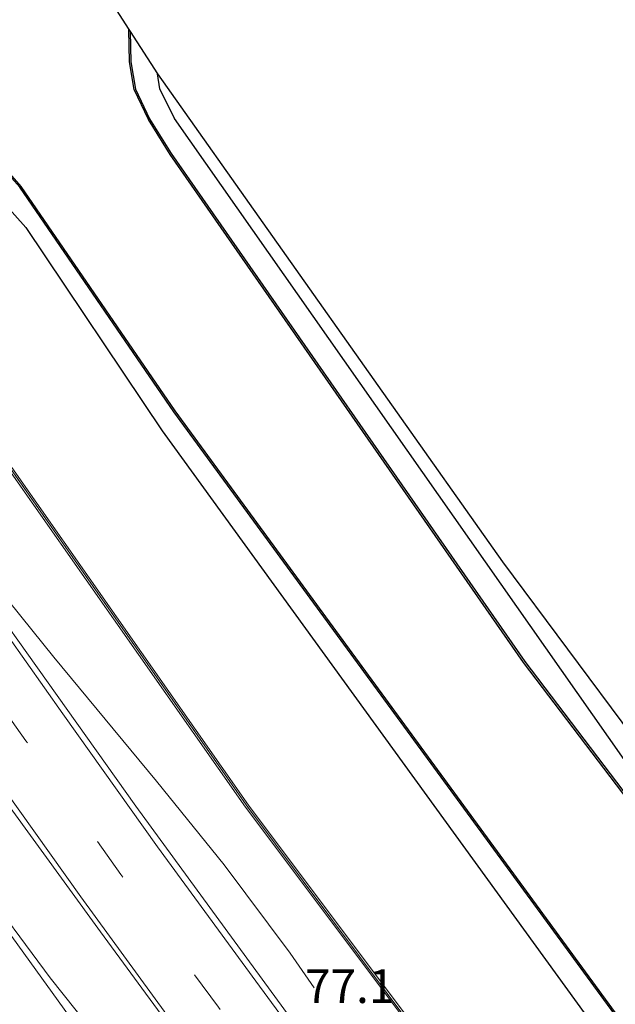
# Model space of a CAD drawing. Units: metres. Extents: x 103143 to 110008, y 512500 to 516852.
# Drawn here: x 109421 to 109465, y 515708 to 515781 of the extents above; entities that cross this region are included whole.
import ezdxf
from ezdxf.enums import TextEntityAlignment as Align

# ---------------------------------------------------------------- set-up
doc = ezdxf.new("R2010")
doc.units = ezdxf.units.M
doc.linetypes.add('VW-3-9_STREEP', pattern=[12, 3, -9])
for name, color, linetype, lineweight in [('B-ME-AM-KILOMETR-S-B1', 7, 'Continuous', 18), ('B-ME-BV-GELEIDECONSTRUCTIE-GELEIDERAIL-L-B1', 213, 'BV-GELEIDERAIL', 18), ('B-ME-GR-BOMENSTRUIKEN-GV-B6', 93, 'Continuous', 18), ('B-ME-GW-INSTEEKWATERGANG-L-B1', 10, 'Continuous', 25), ('B-ME-IE-GRASLAND-GV-B6', 93, 'Continuous', 18), ('B-ME-IE-GRONDWERKLIJN-GROND_INGERICHT-GV-B6', 253, 'Continuous', 18), ('B-ME-KG-KADASTRAAL-OPNAMEDTMGRENS-L-B1', 10, 'Continuous', 25), ('B-ME-KW-GELUIDSWERING-GV-B6', 8, 'Continuous', 18), ('B-ME-KW-SCHERM-L-B1', 8, 'Continuous', 18), ('B-ME-OB-BESCHOEIING-GV-B6', 10, 'Continuous', 25), ('B-ME-OG-WATER-GV-B6', 153, 'Continuous', 18), ('B-ME-VH-VERH_SOORT-BITUMEN-GV-B6', 8, 'IE-TERREINAFSCHEIDING-NATUURLIJK-HOUTWAL', 18), ('B-ME-VW-MARKERING-39STREEP-015-L-B1', 255, 'VW-3-9_STREEP', 18), ('B-ME-VW-MARKERING-STREEP-015-L-B1', 7, 'Continuous', 18)]:
    doc.layers.add(name, color=color, linetype=linetype, lineweight=lineweight)
doc.styles.add('NLCS-ISO', font='NLCS-ISO.TTF')
doc.linetypes.add('BV-GELEIDERAIL', pattern='A,10,-3,[108,NLCS.SHX,S=1,R=0,X=0,Y=0],-3', length=16)
doc.linetypes.add('IE-TERREINAFSCHEIDING-NATUURLIJK-HOUTWAL', pattern='A,7,-1.5,[67,NLCS.SHX,S=0.75,R=45,X=0,Y=0],-1.5,7,-1.5,[70,NLCS.SHX,S=0.75,R=0,X=0,Y=0],-1.5', length=20)

msp = doc.modelspace()

# ---------------------------------------------------------------- linework, layer by layer
at = {"layer": 'B-ME-BV-GELEIDECONSTRUCTIE-GELEIDERAIL-L-B1'}
msp.add_line((109442.806, 515709.527, 0.21), (109441.021, 515712.122, 0.254), dxfattribs=at)
msp.add_polyline3d([(109441.021, 515712.122, 0.254), (109436.129, 515718.67, 0.595), (109431.084, 515724.895, 0.749), (109423.456, 515734.116, 0.845), (109418.43, 515740.341, 0.904), (109415.193, 515744.646, 0.904), (109408.287, 515754.344, 0.904), (109401.233, 515764.654, 0.903)], dxfattribs=at)
at = {"layer": 'B-ME-GR-BOMENSTRUIKEN-GV-B6'}
msp.add_polyline3d([(109410.333, 515762.447, -0.238), (109419.313, 515768.338, -0.707), (109421.386, 515766.055, -0.707), (109431.519, 515750.938, -0.707), (109464.484, 515705.424, -0.707), (109477.805, 515687.109, -0.71), (109512.293, 515645.099, -0.71), (109538.236, 515614.705, -0.707), (109550.994, 515600.182, -0.707), (109543.281, 515599.669, 0.622), (109532.341, 515604.107, 0.485), (109503.865, 515637.706, 0.449), (109472.043, 515677.585, 0.311), (109437.915, 515723.116, 0.075), (109410.333, 515762.447, -0.238)], dxfattribs=at)
at = {"layer": 'B-ME-GW-INSTEEKWATERGANG-L-B1'}
for points in [[(109559.79, 515608.737, -0.713), (109513.004, 515665.628, -0.71), (109466.992, 515724.838, -0.71), (109432.418, 515774.137, -0.71), (109431.346, 515776.339, -0.71), (109431.171, 515777.46, -0.71)], [(109419.313, 515768.338, -0.707), (109421.386, 515766.055, -0.707), (109431.519, 515750.938, -0.707), (109464.484, 515705.424, -0.707), (109477.805, 515687.109, -0.71), (109512.293, 515645.099, -0.71), (109538.236, 515614.705, -0.707), (109550.994, 515600.182, -0.707)]]:
    msp.add_polyline3d(points, dxfattribs=at)
at = {"layer": 'B-ME-IE-GRASLAND-GV-B6'}
for points in [[(109403.474, 515704.394, -1.2), (109375.136, 515746.253, -1.2), (109375.211, 515748.366, -1.2), (109408.769, 515770.677, -1.2), (109410.395, 515771.718, -1.2), (109412.033, 515772.194, -1.2), (109414.276, 515772.377, -1.2), (109416.324, 515772.124, -1.2), (109418.362, 515771.39, -1.2), (109419.744, 515770.38, -1.2), (109420.936, 515769.041, -1.2), (109432.367, 515752.351, -1.2), (109479.729, 515687.608, -1.2)], [(109464.484, 515705.424, -0.707), (109431.519, 515750.938, -0.707), (109421.386, 515766.055, -0.707), (109419.313, 515768.338, -0.707), (109416.714, 515770.062, -0.707), (109414.49, 515770.79, -0.707), (109411.938, 515770.502, -0.707), (109409.674, 515769.704, -0.707), (109406.344, 515766.462, -0.7)], [(109444.45, 515702.661, 0.331), (109429.551, 515723.029, 0.269), (109411.334, 515748.657, 0.207), (109404.516, 515758.9, 0.235), (109402.064, 515762.824, 0.227), (109402.682, 515763.244, 0.162), (109403.665, 515763.926, 0.162), (109403.477, 515764.197, -0.008), (109406.38, 515766.184, -0.008), (109407.905, 515765.639, -0.058), (109410.127, 515762.306, -0.241), (109437.713, 515722.969, 0.072), (109471.845, 515677.432, 0.308)], [(109429.082, 515702.881, 0.523), (109423.193, 515710.275, 0.481), (109417.749, 515717.608, 0.445), (109412.725, 515724.556, 0.447), (109408.427, 515730.706, 0.409), (109400.706, 515741.914, 0.396), (109397.285, 515746.989, 0.407), (109395.91, 515749.635, 0.439), (109390.855, 515757.324, 0.379), (109394.163, 515759.621, 0.367), (109399.351, 515752.749, 0.414), (109406.194, 515742.816, 0.396), (109413.05, 515733.079, 0.415), (109419.815, 515723.493, 0.44), (109426.929, 515713.699, 0.448), (109433.956, 515704.119, 0.482)]]:
    msp.add_polyline3d(points, dxfattribs=at)
at = {"layer": 'B-ME-IE-GRONDWERKLIJN-GROND_INGERICHT-GV-B6'}
for points in [[(109429.145, 515780.612, -1.2), (109431.171, 515777.46, -0.71), (109431.346, 515776.339, -0.71), (109432.418, 515774.137, -0.71), (109466.992, 515724.838, -0.71), (109513.004, 515665.628, -0.71), (109559.79, 515608.737, -0.713), (109558.715, 515607.804, -1.2), (109532.587, 515639.418, -1.2), (109492.582, 515688.844, -1.2), (109458.447, 515733.779, -1.2), (109432.185, 515771.535, -1.2), (109430.573, 515774.112, -1.2), (109429.533, 515776.335, -1.2), (109429.174, 515778.364, -1.2), (109429.145, 515780.612, -1.2)], [(109431.171, 515777.46, -0.71), (109456.794, 515741.188, -0.71), (109480.942, 515708.745, -0.477), (109510.792, 515671.407, -0.474), (109552.637, 515620.101, -0.648), (109560.823, 515609.579, -0.541), (109559.79, 515608.737, -0.713), (109513.004, 515665.628, -0.71), (109466.992, 515724.838, -0.71), (109432.418, 515774.137, -0.71), (109431.346, 515776.339, -0.71), (109431.171, 515777.46, -0.71)]]:
    msp.add_polyline3d(points, dxfattribs=at)
at = {"layer": 'B-ME-KG-KADASTRAAL-OPNAMEDTMGRENS-L-B1'}
msp.add_polyline3d([(109401.937, 515799.682, -0.814), (109409.267, 515788.1, -0.699), (109419.568, 515795.393, -0.696), (109421.07, 515793.178, -0.834), (109421.886, 515791.909, -1.2), (109421.94, 515791.825, -1.4), (109429.043, 515780.771, -1.395), (109429.145, 515780.612, -1.2), (109431.171, 515777.46, -0.71), (109456.794, 515741.188, -0.71), (109480.942, 515708.745, -0.477), (109510.792, 515671.407, -0.474), (109552.637, 515620.101, -0.648), (109560.823, 515609.579, -0.541), (109561.958, 515608.147, -0.151), (109567.474, 515601.309, 0.798), (109567.632, 515601.114, 0.799), (109569.23, 515599.132, 1.001), (109570.179, 515597.956, 1.049), (109571.069, 515596.853, 1.076), (109572.149, 515595.514, 1.084), (109573.863, 515593.385, 1.117)], dxfattribs=at)
at = {"layer": 'B-ME-KW-GELUIDSWERING-GV-B6'}
msp.add_polyline3d([(109406.344, 515766.462, -0.7), (109408.07, 515765.845, -0.286), (109410.333, 515762.447, -0.238), (109437.915, 515723.116, 0.075), (109472.043, 515677.585, 0.311), (109503.865, 515637.706, 0.449), (109532.341, 515604.107, 0.485), (109543.281, 515599.669, 0.622), (109558.412, 515593.531, 0.811), (109567.474, 515601.309, 0.798), (109567.632, 515601.114, 0.799), (109558.459, 515593.242, 0.81), (109532.19, 515603.898, 0.482), (109503.672, 515637.547, 0.446), (109471.845, 515677.432, 0.308), (109437.713, 515722.969, 0.072), (109410.127, 515762.306, -0.241), (109407.905, 515765.639, -0.058), (109406.38, 515766.184, -0.008), (109406.089, 515766.288, -0.7), (109406.344, 515766.462, -0.7)], dxfattribs=at)
at = {"layer": 'B-ME-KW-SCHERM-L-B1'}
msp.add_polyline3d([(109567.551, 515601.214, 4.222), (109558.398, 515593.361, 4.239), (109532.252, 515604.006, 4.337), (109504.349, 515636.934, 4.135), (109473.905, 515675.063, 4), (109471.746, 515677.783, 3.868), (109452.344, 515703.627, 3.795), (109437.869, 515722.965, 3.663), (109410.233, 515762.376, 3.661), (109408.037, 515765.686, 3.613), (109406.258, 515766.367, 3.472)], dxfattribs=at)
at = {"layer": 'B-ME-OB-BESCHOEIING-GV-B6'}
for points in [[(109429.043, 515780.771, -1.395), (109429.145, 515780.612, -1.2), (109429.174, 515778.364, -1.2), (109429.533, 515776.335, -1.2), (109430.573, 515774.112, -1.2), (109432.185, 515771.535, -1.2), (109458.447, 515733.779, -1.2), (109492.582, 515688.844, -1.2)], [(109492.503, 515688.782, -1.395), (109458.366, 515733.72, -1.395), (109432.102, 515771.48, -1.395), (109430.485, 515774.064, -1.395), (109429.437, 515776.305, -1.395), (109429.074, 515778.355, -1.395), (109429.043, 515780.771, -1.395)], [(109403.392, 515704.336, -1.4), (109375.035, 515746.224, -1.398), (109375.113, 515748.421, -1.398), (109408.714, 515770.761, -1.398), (109410.353, 515771.81, -1.395), (109412.015, 515772.293, -1.395), (109414.278, 515772.478, -1.395), (109416.347, 515772.222, -1.395), (109418.409, 515771.479, -1.395), (109419.812, 515770.454, -1.395), (109421.015, 515769.103, -1.395), (109432.449, 515752.409, -1.395), (109479.808, 515687.669, -1.395)], [(109479.729, 515687.608, -1.2), (109432.367, 515752.351, -1.2), (109420.936, 515769.041, -1.2), (109419.744, 515770.38, -1.2), (109418.362, 515771.39, -1.2), (109416.324, 515772.124, -1.2), (109414.276, 515772.377, -1.2), (109412.033, 515772.194, -1.2), (109410.395, 515771.718, -1.2), (109408.769, 515770.677, -1.2), (109375.211, 515748.366, -1.2), (109375.136, 515746.253, -1.2), (109403.474, 515704.394, -1.2)]]:
    msp.add_polyline3d(points, dxfattribs=at)
at = {"layer": 'B-ME-OG-WATER-GV-B6'}
for points in [[(109370.809, 515757.413, -1.4), (109402.743, 515778.802, -1.4), (109403.252, 515780.868, -1.4), (109401.09, 515784.929, -1.4), (109394.576, 515794.825, -1.4), (109398.596, 515797.439, -1.402), (109406.174, 515786.138, -1.4), (109408.08, 515784.207, -1.4), (109409.411, 515783.52, -1.4), (109410.145, 515783.729, -1.4), (109421.94, 515791.825, -1.4), (109429.043, 515780.771, -1.395), (109429.074, 515778.355, -1.395), (109429.437, 515776.305, -1.395), (109430.485, 515774.064, -1.395), (109432.102, 515771.48, -1.395), (109458.366, 515733.72, -1.395), (109492.503, 515688.782, -1.395)], [(109479.808, 515687.669, -1.395), (109432.449, 515752.409, -1.395), (109421.015, 515769.103, -1.395), (109419.812, 515770.454, -1.395), (109418.409, 515771.479, -1.395), (109416.347, 515772.222, -1.395), (109414.278, 515772.478, -1.395), (109412.015, 515772.293, -1.395), (109410.353, 515771.81, -1.395), (109408.714, 515770.761, -1.398), (109375.113, 515748.421, -1.398), (109375.035, 515746.224, -1.398), (109403.392, 515704.336, -1.4)]]:
    msp.add_polyline3d(points, dxfattribs=at)
at = {"layer": 'B-ME-VH-VERH_SOORT-BITUMEN-GV-B6'}
for points in [[(109433.956, 515704.119, 0.482), (109426.929, 515713.699, 0.448), (109419.815, 515723.493, 0.44), (109413.05, 515733.079, 0.415), (109406.194, 515742.816, 0.396), (109399.351, 515752.749, 0.414), (109394.163, 515759.621, 0.367), (109394.853, 515760.1, 0.427), (109397.672, 515762.058, 0.373), (109400.451, 515763.988, 0.31), (109401.068, 515764.417, 0.24), (109402.064, 515762.824, 0.227), (109404.516, 515758.9, 0.235), (109411.334, 515748.657, 0.207), (109429.551, 515723.029, 0.269), (109444.45, 515702.661, 0.331)], [(109418.705, 515703.048, 0.266), (109413.915, 515709.908, 0.289), (109406.102, 515721.104, 0.283), (109395.355, 515736.355, 0.16), (109385.067, 515751.295, 0.16), (109385.013, 515751.375, 0.16), (109384.147, 515752.665, 0.175), (109384.427, 515752.859, 0.321), (109387.218, 515754.797, 0.378), (109390.048, 515756.763, 0.456), (109390.855, 515757.324, 0.379), (109395.91, 515749.635, 0.439), (109397.285, 515746.989, 0.407), (109400.706, 515741.914, 0.396), (109408.427, 515730.706, 0.409), (109412.725, 515724.556, 0.447), (109417.749, 515717.608, 0.445), (109423.193, 515710.275, 0.481), (109429.082, 515702.881, 0.523)]]:
    msp.add_polyline3d(points, dxfattribs=at)
at = {"layer": 'B-ME-VW-MARKERING-39STREEP-015-L-B1'}
msp.add_polyline3d([(109539.987, 515579.251, 1.243), (109535.297, 515584.447, 1.22), (109527.222, 515593.626, 1.179), (109525.025, 515596.149, 1.164), (109519.2, 515602.842, 1.125), (109511.247, 515612.148, 1.072), (109503.329, 515621.464, 1.027), (109495.512, 515630.878, 0.932), (109487.795, 515640.331, 0.843), (109480.16, 515649.908, 0.787), (109472.567, 515659.492, 0.708), (109465.072, 515669.103, 0.654), (109457.586, 515678.755, 0.598), (109450.204, 515688.501, 0.547), (109442.902, 515698.244, 0.501), (109435.69, 515708.095, 0.449), (109428.446, 515717.961, 0.417), (109421.395, 515727.905, 0.381), (109414.322, 515737.888, 0.374), (109407.315, 515747.892, 0.383), (109400.424, 515757.987, 0.377), (109397.672, 515762.058, 0.373)], dxfattribs=at)
at = {"layer": 'B-ME-VW-MARKERING-STREEP-015-L-B1'}
for points in [[(109542.792, 515581.25, 1.138), (109537.79, 515586.727, 1.142), (109529.843, 515595.738, 1.094), (109527.552, 515598.372, 1.079), (109521.697, 515605.104, 1.04), (109513.921, 515614.216, 0.992), (109505.833, 515623.759, 0.947), (109498.057, 515633.13, 0.858), (109490.462, 515642.425, 0.777), (109482.783, 515652.063, 0.712), (109475.172, 515661.647, 0.63), (109467.671, 515671.287, 0.573), (109460.234, 515680.875, 0.516), (109452.86, 515690.645, 0.477), (109445.591, 515700.316, 0.428), (109438.46, 515710.034, 0.379), (109431.161, 515720.017, 0.343), (109424.133, 515729.889, 0.296), (109417.288, 515739.558, 0.3), (109410.088, 515749.853, 0.301), (109403.156, 515759.982, 0.321), (109400.451, 515763.988, 0.31)], [(109394.853, 515760.1, 0.427), (109397.556, 515756.073, 0.425), (109404.572, 515745.918, 0.463), (109411.318, 515736.238, 0.449), (109418.592, 515725.931, 0.46), (109425.476, 515716.304, 0.49), (109432.931, 515706.065, 0.526), (109440.117, 515696.295, 0.564), (109447.441, 515686.522, 0.609), (109454.686, 515676.909, 0.663), (109462.471, 515666.875, 0.74), (109469.676, 515657.666, 0.79), (109477.476, 515647.799, 0.87), (109484.941, 515638.476, 0.934), (109492.828, 515628.81, 1.004), (109500.679, 515619.309, 1.101), (109508.709, 515609.831, 1.13), (109516.492, 515600.727, 1.212), (109522.432, 515593.895, 1.239), (109524.593, 515591.41, 1.249), (109532.709, 515582.193, 1.301), (109537.839, 515576.494, 1.307)], [(109424.68, 515707.33, 0.511), (109418.225, 515716.285, 0.478), (109411.236, 515726.183, 0.448), (109404.307, 515736.065, 0.43), (109397.412, 515746.015, 0.441), (109390.048, 515756.763, 0.456)]]:
    msp.add_polyline3d(points, dxfattribs=at)

# ---------------------------------------------------------------- texts
at = {"layer": 'B-ME-AM-KILOMETR-S-B1', "ltscale": 0.2, "style": 'NLCS-ISO'}
msp.add_text('77.1', height=2.5, dxfattribs=at).set_placement((109442.129, 515707.631, 1.392), align=Align.BOTTOM_LEFT)

doc.saveas('drawing.dxf')
